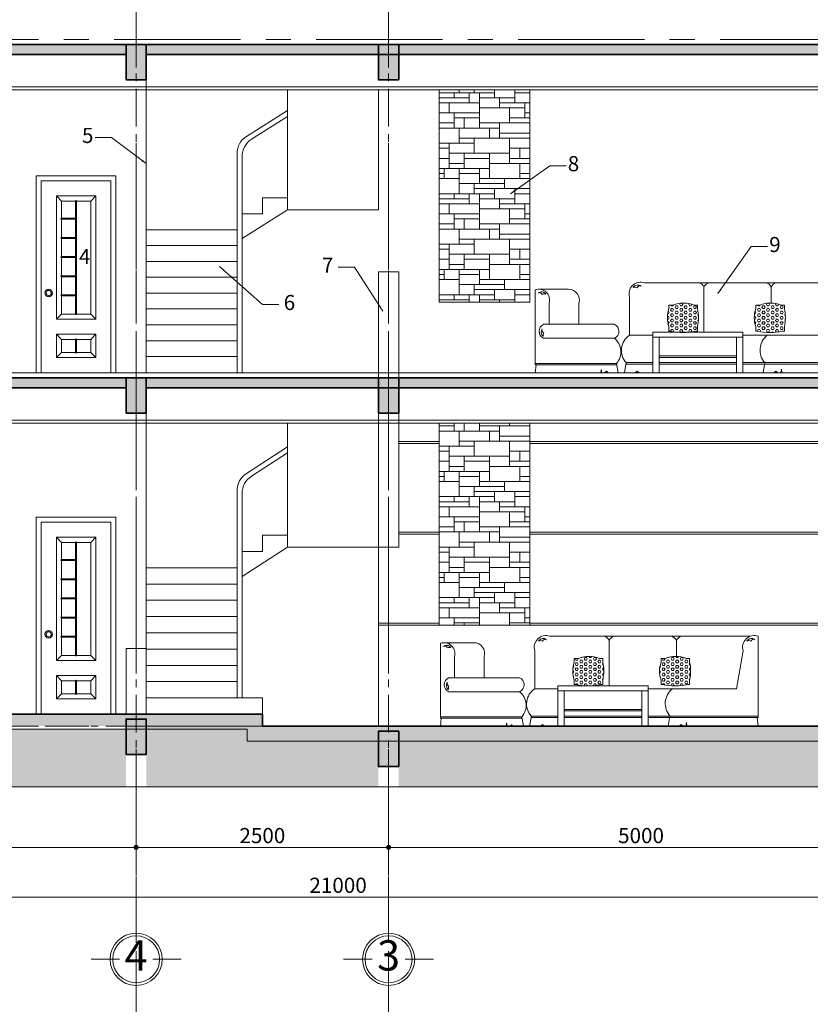
# Model space of a CAD drawing. Units: inches. Extents: x 132872 to 174069, y -30117 to 33204.
# Drawn here: x 142616 to 150445, y -12422 to -2672 of the extents above; entities that cross this region are included whole.
import ezdxf
from ezdxf.enums import TextEntityAlignment as Align

# ---------------------------------------------------------------- set-up
doc = ezdxf.new("R2010")
doc.units = ezdxf.units.IN
doc.header["$MEASUREMENT"] = 0
doc.header["$PDMODE"] = 3
for name, pattern in [('CENTER', [2, 1.25, -0.25, 0.25, -0.25]), ('MC 1-1$0$CENTER', [2, 1.25, -0.25, 0.25, -0.25]), ('MC 1-1$0$CENTER2', [1.125, 0.75, -0.125, 0.125, -0.125])]:
    doc.linetypes.add(name, pattern=pattern)
doc.layers.get('0').update_dxf_attribs({"color": 60, "lineweight": 13})
doc.layers.get('DEFPOINTS').update_dxf_attribs({"color": 30, "lineweight": 9})
for name, color, linetype, lineweight in [('MC 1-1$0$COT', 1, 'Continuous', 35), ('MC 1-1$0$CUA', 142, 'Continuous', 5), ('MC 1-1$0$DIM CHI TIET', 8, 'Continuous', 5), ('MC 1-1$0$DIM TRUC', 8, 'Continuous', 5), ('MC 1-1$0$HATCH', 8, 'MC 1-1$0$CENTER2', 5), ('MC 1-1$0$TEXT', 7, 'Continuous', 15), ('MC 1-1$0$THICK', 7, 'Continuous', 15), ('MC 1-1$0$THIN', 8, 'Continuous', 9), ('MC 1-1$0$TRUC', 8, 'Continuous', 5), ('MC 1-1$0$TUONG', 4, 'Continuous', 35), ('MC 1-1$0$VAT DUNG', 147, 'Continuous', 0), ('TEXT', 7, 'Continuous', 15), ('TRUC', 8, 'Continuous', 5)]:
    doc.layers.add(name, color=color, linetype=linetype, lineweight=lineweight)
doc.styles.add('MC 1-1$0$HELVECONDENSE', font='VHELVCN.TTF')
doc.styles.add('MC 1-1$0$VNI-Helve-Condense', font='VHELVCN.TTF')
doc.styles.add('STYLE1', font='VHELVEN.TTF', dxfattribs={"width": 0.8})
doc.styles.add('VNI-Helve-Condense', font='VHELVCN.TTF')
doc.dimstyles.new('1-100', dxfattribs={"dimscale": 0, "dimtxt": 150, "dimasz": 50, "dimexe": 70, "dimexo": 200, "dimgap": 40, "dimtad": 1, "dimdec": 0, "dimzin": 0, "dimdsep": 46, "dimtxsty": 'VNI-Helve-Condense', "dimblk": 'DOT', "dimcen": 0.09, "dimdle": 50, "dimclrd": 8, "dimclre": 8, "dimclrt": 3, "dimadec": 0, "dimazin": 0, "dimtfac": 1, "dimtdec": 0, "dimtix": 1, "dimtofl": 0, "dimtmove": 0, "dimatfit": 0, "dimfxl": 0, "dimtolj": 1, "dimtzin": 0, "dimlwd": -1, "dimlwe": -1, "dimarcsym": 0})
doc.dimstyles.new('MC 1-1$0$1-100', dxfattribs={"dimscale": 0, "dimtxt": 150, "dimasz": 50, "dimexe": 70, "dimexo": 200, "dimgap": 40, "dimtad": 1, "dimdec": 0, "dimzin": 0, "dimdsep": 46, "dimtxsty": 'MC 1-1$0$VNI-Helve-Condense', "dimblk": 'MC 1-1$0$_Dot', "dimcen": 0.09, "dimdle": 50, "dimclrd": 8, "dimclre": 8, "dimclrt": 3, "dimadec": 0, "dimazin": 0, "dimtfac": 1, "dimtdec": 0, "dimtix": 1, "dimtofl": 0, "dimtmove": 0, "dimatfit": 0, "dimfxl": 0, "dimtolj": 1, "dimtzin": 0, "dimlwd": -1, "dimlwe": -1, "dimarcsym": 0})
pattern_1 = [(0, (7166.7, -15696), (0, 1000), [750, -250]), (0, (7166.7, -15646), (0, 1000), [-300, 300, -150, 250]), (0, (7166.7, -15596), (0, 1000), [-450, 550]), (0, (7166.7, -15546), (0, 1000), [450, -550]), (0, (7166.7, -15496), (0, 1000), [-200, 800]), (0, (7166.7, -15446), (0, 1000), [350, -250, 300, -100]), (0, (7516.7, -15396), (0, 1000), [800, -200]), (0, (7116.7, -15346), (0, 1000), [550, -450]), (0, (6966.7, -15296), (0, 1000), [450, -550]), (0, (7166.7, -15246), (0, 1000), [800, -200]), (0, (7166.7, -15196), (0, 1000), [-400, 250, -150, 200]), (0, (7666.7, -15146), (0, 1000), [600, -400]), (0, (7266.7, -15096), (0, 1000), [400, -200, 150, -250]), (0, (7466.7, -15046), (0, 1000), [400, -150, 250, -200]), (0, (7866.7, -14996), (0, 1000), [600, -400]), (0, (7466.7, -14946), (0, 1000), [400, -600]), (0, (7666.7, -14896), (0, 1000), [450, -550]), (0, (7666.7, -14846), (0, 1000), [-300, 700]), (0, (7366.7, -14796), (0, 1000), [300, -700]), (0, (7666.7, -14746), (0, 1000), [700, -300]), (90, (7166.7, -15296), (-1000, 6e-14), [150, -400, 350, -100]), (90, (7266.7, -15246), (-1000, 6e-14), [250, -150, 100, -500]), (90, (7316.7, -15446), (-1000, 6e-14), [100, -900]), (90, (7366.7, -15546), (-1000, 6e-14), [100, -600, 150, -150]), (90, (7416.7, -15346), (-1000, 6e-14), [100, -900]), (90, (7466.7, -15696), (-1000, 6e-14), [150, -450, 250, -150]), (90, (7516.7, -15496), (-1000, 6e-14), [150, -850]), (90, (7566.7, -15246), (-1000, 6e-14), [150, -50, 100, -700]), (90, (7616.7, -15646), (-1000, 6e-14), [150, -850]), (90, (7666.7, -15396), (-1000, 6e-14), [150, -50, 150, -100, 250, -300]), (90, (7766.7, -15396), (-1000, 6e-14), [-700, 100, -100, 100]), (90, (7816.7, -15246), (-1000, 6e-14), [100, -900]), (90, (7866.7, -15596), (-1000, 6e-14), [100, -350, 250, -300]), (90, (7916.7, -15446), (-1000, 6e-14), [50, -650, 150, -150]), (90, (7966.7, -15396), (-1000, 6e-14), [250, -250, 150, -350]), (90, (8016.7, -15146), (-1000, 6e-14), [150, -250, 100, -500]), (90, (8066.7, -15496), (-1000, 6e-14), [100, -900]), (90, (8116.7, -15396), (-1000, 6e-14), [100, -300, 150, -450])]

# ---------------------------------------------------------------- blocks, each defined once
blk = doc.blocks.new('MC 1-1$0$A$C4CE049B3')
at = {"color": 8, "ltscale": 10}
for p, q in [((479, 656), (479, 959)), ((303, 479), (0, 479)), ((959, 479), (656, 479)), ((479, 0), (479, 303))]:
    blk.add_line(p, q, dxfattribs=at)
blk.add_circle((479, 479), 278, dxfattribs=at)
at = {"color": 7, "ltscale": 10}
blk.add_circle((479, 479), 250, dxfattribs=at)
at = {"ltscale": 10, "style": 'MC 1-1$0$HELVECONDENSE'}
blk.add_attdef('A', text='', height=323, dxfattribs=at).set_placement((479, 479), align=Align.MIDDLE)
blk = doc.blocks.new('MC 1-1$0$_Dot')
at = {"color": 0, "linetype": 'ByBlock', "lineweight": -2}
blk.add_line((-0.5, 0), (-1, 0), dxfattribs=at)
at = {"color": 0, "linetype": 'ByBlock', "const_width": 0.5}
blk.add_lwpolyline([(-0.25, 0, 1), (0.25, 0, 1)], format="xyb", close=True, dxfattribs=at)
blk = doc.blocks.new('*D98')
at = {"layer": 'DEFPOINTS', "color": 0}
for p in [(139268.5, -10267.9), (143768.5, -10267.9), (143768.5, -10867.9)]:
    blk.add_point(p, dxfattribs=at)
at = {"layer": 'MC 1-1$0$DIM TRUC', "color": 8}
for p, q in [((139268.5, -10467.9), (139268.5, -10937.9)), ((143768.5, -10467.9), (143768.5, -10937.9)), ((139318.5, -10867.9), (143718.5, -10867.9))]:
    blk.add_line(p, q, dxfattribs=at)
at = {"layer": 'MC 1-1$0$DIM TRUC', "color": 8, "xscale": 50, "yscale": 50, "zscale": 50, "rotation": 180}
blk.add_blockref('MC 1-1$0$_Dot', (139268.5, -10867.9), dxfattribs=at)
at = {"layer": 'MC 1-1$0$DIM TRUC', "color": 8, "xscale": 50, "yscale": 50, "zscale": 50}
blk.add_blockref('MC 1-1$0$_Dot', (143768.5, -10867.9), dxfattribs=at)
at = {"layer": 'MC 1-1$0$DIM TRUC', "color": 3, "insert": (141518.5, -10751.3), "char_height": 150, "attachment_point": 5, "style": 'MC 1-1$0$VNI-Helve-Condense'}
blk.add_mtext('\\A1;4500', dxfattribs=at)
blk = doc.blocks.new('*D99')
at = {"layer": 'DEFPOINTS', "color": 0}
for p in [(143768.5, -10267.9), (146268.5, -10267.9), (146268.5, -10867.9)]:
    blk.add_point(p, dxfattribs=at)
at = {"layer": 'MC 1-1$0$DIM TRUC', "color": 8}
for p, q in [((143768.5, -10467.9), (143768.5, -10937.9)), ((146268.5, -10467.9), (146268.5, -10937.9)), ((143818.5, -10867.9), (146218.5, -10867.9))]:
    blk.add_line(p, q, dxfattribs=at)
at = {"layer": 'MC 1-1$0$DIM TRUC', "color": 8, "xscale": 50, "yscale": 50, "zscale": 50, "rotation": 180}
blk.add_blockref('MC 1-1$0$_Dot', (143768.5, -10867.9), dxfattribs=at)
at = {"layer": 'MC 1-1$0$DIM TRUC', "color": 8, "xscale": 50, "yscale": 50, "zscale": 50}
blk.add_blockref('MC 1-1$0$_Dot', (146268.5, -10867.9), dxfattribs=at)
at = {"layer": 'MC 1-1$0$DIM TRUC', "color": 3, "insert": (145018.5, -10751.3), "char_height": 150, "attachment_point": 5, "style": 'MC 1-1$0$VNI-Helve-Condense'}
blk.add_mtext('\\A1;2500', dxfattribs=at)
blk = doc.blocks.new('*D100')
at = {"layer": 'DEFPOINTS', "color": 0}
for p in [(146268.5, -10267.9), (151268.5, -10267.9), (151268.5, -10867.9)]:
    blk.add_point(p, dxfattribs=at)
at = {"layer": 'MC 1-1$0$DIM TRUC', "color": 8}
for p, q in [((146268.5, -10467.9), (146268.5, -10937.9)), ((151268.5, -10467.9), (151268.5, -10937.9)), ((146318.5, -10867.9), (151218.5, -10867.9))]:
    blk.add_line(p, q, dxfattribs=at)
at = {"layer": 'MC 1-1$0$DIM TRUC', "color": 8, "xscale": 50, "yscale": 50, "zscale": 50, "rotation": 180}
blk.add_blockref('MC 1-1$0$_Dot', (146268.5, -10867.9), dxfattribs=at)
at = {"layer": 'MC 1-1$0$DIM TRUC', "color": 8, "xscale": 50, "yscale": 50, "zscale": 50}
blk.add_blockref('MC 1-1$0$_Dot', (151268.5, -10867.9), dxfattribs=at)
at = {"layer": 'MC 1-1$0$DIM TRUC', "color": 3, "insert": (148768.5, -10751.3), "char_height": 150, "attachment_point": 5, "style": 'MC 1-1$0$VNI-Helve-Condense'}
blk.add_mtext('\\A1;5000', dxfattribs=at)
blk = doc.blocks.new('*D102')
at = {"layer": 'DEFPOINTS', "color": 0}
for p in [(135268.5, -10937.9), (156268.5, -10937.9), (156268.5, -11360.3)]:
    blk.add_point(p, dxfattribs=at)
at = {"layer": 'MC 1-1$0$DIM TRUC', "color": 8}
for p, q in [((135268.5, -11137.9), (135268.5, -11430.3)), ((156268.5, -11137.9), (156268.5, -11430.3)), ((135318.5, -11360.3), (156218.5, -11360.3))]:
    blk.add_line(p, q, dxfattribs=at)
at = {"layer": 'MC 1-1$0$DIM TRUC', "color": 8, "xscale": 50, "yscale": 50, "zscale": 50, "rotation": 180}
blk.add_blockref('MC 1-1$0$_Dot', (135268.5, -11360.3), dxfattribs=at)
at = {"layer": 'MC 1-1$0$DIM TRUC', "color": 8, "xscale": 50, "yscale": 50, "zscale": 50}
blk.add_blockref('MC 1-1$0$_Dot', (156268.5, -11360.3), dxfattribs=at)
at = {"layer": 'MC 1-1$0$DIM TRUC', "color": 3, "insert": (145768.5, -11243.7), "char_height": 150, "attachment_point": 5, "style": 'MC 1-1$0$VNI-Helve-Condense'}
blk.add_mtext('\\A1;21000', dxfattribs=at)
blk = doc.blocks.new('MC 1-1$0$A$C0E2D461E')
at = {"layer": 'MC 1-1$0$VAT DUNG'}
for p, q in [((375, 826.4), (80.1, 826.4)), ((410.5, 78.3), (410.5, 820.4)), ((-22.6, 479.3), (-22.6, 687.8)), ((272.2, 479.3), (272.2, 687.8)), ((-372.7, 479.3), (326.7, 479.3)), ((-373.4, 341), (327.5, 341)), ((-394.9, 92.2), (-410.5, 0)), ((-410.5, 0), (410.5, 0)), ((-394.9, 92.2), (410.5, 92.2)), ((-394.9, 78.3), (410.5, 78.3)), ((-312.1, 0), (-293.7, 14.5)), ((-293.7, 14.5), (-276.8, 0)), ((-249.2, 0), (-243, 32.8)), ((-243, 32.8), (-239.8, 0)), ((402, 78.3), (410.5, 0))]:
    blk.add_line(p, q, dxfattribs=at)
for centre, radius, start, end in [((80.1, 719), 107.4, 90, 196.8748), ((375, 719), 107.4, 70.69246, 196.8748), ((347.7, 751.5), 48.8, 50.11078, 147.39465), ((321.4, 736.6), 43.8, 60.2334, 109.81941), ((365.7, 770.2), 23, 54.72459, 168.90844), ((-344, 410), 75, 112.52698, 246.88724), ((321.7, 420.6), 23, 281.09156, 35.27541), ((288.1, 376.3), 43.8, 340.18059, 29.7666), ((298, 410), 75, 293.11276, 67.47302), ((303, 402.5), 48.8, 302.60535, 39.88922), ((-265.7, 206.4), 172.5, 128.66138, 221.47332)]:
    blk.add_arc(centre, radius, start, end, dxfattribs=at)
blk = doc.blocks.new('MC 1-1$0$A$C78EC54F5')
at = {"layer": 'MC 1-1$0$VAT DUNG'}
h = blk.add_hatch(dxfattribs=at)
h.set_pattern_fill('HEX', color=256, scale=120, style=0)
h.set_pattern_definition([(0, (10783.978, 3456.538), (0, 25.98076), [15, -30]), (120, (10783.978, 3456.538), (-22.5, -12.99038), [15, -30]), (60, (10798.978, 3456.538), (-22.5, 12.99038), [15, -30])])
h.paths.add_polyline_path([(666.1, 633.8), (666.1, 669.8), (632.9, 669.8, 0.195463), (425.8, 669.8), (383.1, 669.8), (383.1, 633.8, 0.170216), (383.1, 456.1), (383.1, 411), (398.7, 411, 0.098885), (648.1, 411), (666.1, 411), (666.1, 456.1, 0.112965)])
h = blk.add_hatch(dxfattribs=at)
h.set_pattern_fill('HEX', color=256, scale=120, style=0)
h.set_pattern_definition([(0, (11643.578, 3456.538), (0, 25.98076), [15, -30]), (120, (11643.578, 3456.538), (-22.5, -12.99038), [15, -30]), (60, (11658.578, 3456.538), (-22.5, 12.99038), [15, -30])])
h.paths.add_polyline_path([(1525.7, 633.8), (1525.7, 669.8), (1492.5, 669.8, 0.195463), (1285.4, 669.8), (1242.7, 669.8), (1242.7, 633.8, 0.170216), (1242.7, 456.1), (1242.7, 411), (1258.3, 411, 0.098885), (1507.7, 411), (1525.7, 411), (1525.7, 456.1, 0.112965)])
for p, q in [((2128.4, 890), (142.3, 890)), ((2205.4, 85), (2205.4, 890)), ((729.9, 400.4), (729.9, 850.5)), ((1395.2, 690), (1395.2, 850.5)), ((-7.7, 370), (-7.7, 746.2)), ((1990.9, 370), (2055.4, 746.2)), ((383.1, 669.8), (383.1, 633.8)), ((425.8, 669.8), (383.1, 669.8)), ((666.1, 669.8), (632.9, 669.8)), ((666.1, 633.8), (666.1, 669.8)), ((1242.7, 669.8), (1242.7, 633.8)), ((1285.4, 669.8), (1242.7, 669.8)), ((1525.7, 669.8), (1492.5, 669.8)), ((1525.7, 633.8), (1525.7, 669.8)), ((383.1, 456.1), (383.1, 411)), ((383.1, 411), (398.7, 411)), ((648.1, 411), (666.1, 411)), ((666.1, 411), (666.1, 456.1)), ((1242.7, 456.1), (1242.7, 411)), ((1242.7, 411), (1258.3, 411)), ((1507.7, 411), (1525.7, 411)), ((1525.7, 411), (1525.7, 456.1)), ((222, 370), (-7.7, 370)), ((1990.9, 370), (1114.7, 370)), ((-41.4, 100), (-58.3, 0)), ((-41.4, 100), (222, 100)), ((285.2, 100), (1051.5, 100)), ((1114.7, 100), (2205.4, 100)), ((1331.7, 100), (1314.7, 0)), ((-58.3, 0), (2205.4, 0)), ((-43.9, 85), (222, 85)), ((48.5, 0), (68.5, 15.7)), ((68.5, 15.7), (86.8, 0)), ((285.2, 85), (1051.5, 85)), ((1114.7, 85), (2205.4, 85)), ((1421.5, 0), (1441.5, 15.7)), ((1441.5, 15.7), (1459.8, 0)), ((1489.8, 0), (1496.4, 35.6)), ((1496.4, 35.6), (1500, 0)), ((2196.3, 85), (2205.4, 0))]:
    blk.add_line(p, q, dxfattribs=at)
for points in [[(222, 400.4), (1114.7, 400.4), (1114.7, 350.7), (222, 350.7)], [(222, 350.7), (285.2, 350.7), (285.2, 0), (222, 0)], [(1114.7, 350.7), (1051.5, 350.7), (1051.5, 0), (1114.7, 0)], [(285.2, 166.3), (1051.5, 166.3), (1051.5, 150.6), (285.2, 150.6)]]:
    blk.add_lwpolyline(points, close=True, dxfattribs=at)
for centre, radius, start, end in [((103.8, 780.1), 116.5, 70.69246, 196.8748), ((656.6, 809.7), 83.9, 29.1046, 73.18337), ((803.2, 809.7), 83.9, 106.81663, 150.8954), ((1321.9, 809.7), 83.9, 29.1046, 73.18337), ((1468.5, 809.7), 83.9, 106.81663, 150.8954), ((2166.9, 780.1), 116.5, 70.69246, 196.8748), ((74.2, 815.3), 53, 50.11078, 147.39465), ((45.7, 799.1), 47.6, 60.2334, 109.81941), ((93.7, 835.6), 24.9, 54.72459, 168.90844), ((2137.3, 815.3), 53, 50.11078, 147.39465), ((2108.8, 799.1), 47.6, 60.2334, 109.81941), ((2156.8, 835.6), 24.9, 54.72459, 168.90844), ((529.4, 415.1), 275, 67.88052, 112.11948), ((1389, 415.1), 275, 67.88052, 112.11948), ((636.5, 545), 268.5, 160.67984, 199.32016), ((277.9, 545), 398.2, 347.10983, 12.89017), ((1496.1, 545), 268.5, 160.67984, 199.32016), ((1137.5, 545), 398.2, 347.10983, 12.89017), ((523.4, 1035.2), 636.5, 258.70528, 281.29472), ((1383, 1035.2), 636.5, 258.70528, 281.29472), ((89.3, 220.8), 178, 123.01792, 222.73959), ((1471.8, 223.9), 187.1, 128.66138, 221.47332)]:
    blk.add_arc(centre, radius, start, end, dxfattribs=at)
blk = doc.blocks.new('MC 1-1$0$A$C1122161A')
at = {"layer": 'MC 1-1$0$CUA'}
blk.add_circle((1.5, 1.5), 1, dxfattribs=at)
at = {"layer": 'MC 1-1$0$THIN'}
for p, q in [((0, 1.5), (0.5, 1.5)), ((1.5, 2.5), (1.5, 3)), ((1.5, 0.5), (1.5, 0)), ((3, 1.5), (2.5, 1.5))]:
    blk.add_line(p, q, dxfattribs=at)
blk.add_circle((1.5, 1.5), 1.5, dxfattribs=at)
blk = doc.blocks.new('MC 1-1$0$A$C22534610')
at = {"layer": 'MC 1-1$0$CUA'}
for points in [[(790, 0), (790, 1950), (0, 1950), (0, 0)], [(750, 1950), (40, 1950)]]:
    blk.add_lwpolyline(points, dxfattribs=at)
for points in [[(740, 0), (50, 0), (50, 1900), (740, 1900)], [(590, 530), (200, 530), (200, 1750), (590, 1750)], [(590, 150), (200, 150), (200, 380), (590, 380)]]:
    blk.add_lwpolyline(points, close=True, dxfattribs=at)
at = {"layer": 'MC 1-1$0$THIN'}
for p, q in [((250, 1700), (200, 1750)), ((390, 1700), (390, 1530)), ((540, 1700), (590, 1750)), ((390, 1530), (250, 1530)), ((390, 1520), (250, 1520)), ((390, 1530), (395, 1525)), ((395, 1525), (390, 1520)), ((390, 1520), (390, 1340)), ((390, 1340), (250, 1340)), ((390, 1330), (250, 1330)), ((390, 1330), (390, 1150)), ((390, 1150), (250, 1150)), ((390, 1140), (250, 1140)), ((390, 1140), (390, 960)), ((390, 960), (250, 960)), ((390, 950), (250, 950)), ((390, 950), (390, 770)), ((390, 770), (250, 770)), ((390, 760), (250, 760)), ((390, 760), (390, 580)), ((250, 580), (200, 530)), ((540, 580), (590, 530)), ((250, 330), (200, 380)), ((390, 200), (390, 330)), ((400, 200), (400, 330)), ((540, 330), (590, 380)), ((250, 200), (200, 150)), ((540, 200), (590, 150))]:
    blk.add_line(p, q, dxfattribs=at)
for points in [[(250, 1530), (250, 1700), (390, 1700)], [(400, 580), (400, 1700), (540, 1700), (540, 580), (400, 580)], [(250, 1340), (250, 1520)], [(250, 1150), (250, 1330)], [(250, 960), (250, 1140)], [(250, 770), (250, 950)], [(390, 580), (250, 580), (250, 760)], [(390, 200), (250, 200), (250, 330), (390, 330)], [(400, 330), (540, 330), (540, 200), (400, 200)]]:
    blk.add_lwpolyline(points, dxfattribs=at)
for centre, start, end in [((395, 1700), 0, 180), ((250, 1525), 90, 270), ((250, 1335), 90, 270), ((390, 1335), 270, 90), ((250, 1145), 90, 270), ((390, 1145), 270, 90), ((250, 955), 90, 270), ((390, 955), 270, 90), ((250, 765), 90, 270), ((390, 765), 270, 90), ((395, 580), 180, 0), ((395, 330), 0, 180), ((395, 200), 180, 0)]:
    blk.add_arc(centre, 5, start, end, dxfattribs=at)
at = {"layer": 'MC 1-1$0$CUA', "xscale": 25, "yscale": 25, "zscale": 25}
blk.add_blockref('MC 1-1$0$A$C1122161A', (87.5, 752.5), dxfattribs=at)
blk = doc.blocks.new('_Dot')
at = {"color": 0, "linetype": 'ByBlock', "lineweight": -2}
blk.add_line((-0.5, 0), (-1, 0), dxfattribs=at)
at = {"color": 0, "linetype": 'ByBlock', "const_width": 0.5}
blk.add_lwpolyline([(-0.25, 0, 1), (0.25, 0, 1)], format="xyb", close=True, dxfattribs=at)

msp = doc.modelspace()

# ---------------------------------------------------------------- hatches: boundary and pattern name
at = {"layer": 'MC 1-1$0$DIM CHI TIET'}
h = msp.add_hatch(dxfattribs=at)
h.set_pattern_fill('CUTSTONE', color=256, scale=1000, style=0, double=1, pattern_type=2)
h.set_pattern_definition(pattern_1)
h.paths.add_polyline_path([(147668.5, -3367.9), (146768.5, -3367.9), (146768.5, -5467.9), (147668.5, -5467.9)])
h = msp.add_hatch(dxfattribs=at)
h.set_pattern_fill('CUTSTONE', color=256, scale=1000, style=0, double=1, pattern_type=2)
h.set_pattern_definition(pattern_1)
h.paths.add_polyline_path([(146768.5, -8667.9), (147668.5, -8667.9), (147668.5, -6667.9), (146768.5, -6667.9)])
at = {"layer": 'MC 1-1$0$HATCH'}
h = msp.add_hatch(dxfattribs=at)
h.set_pattern_fill('GRAVEL', color=256, scale=200, angle=45, style=0)
h.set_pattern_definition([(273.0128, (135228.898, -9874.7), (141.421796, -2404.162996), [26.9072, -2663.8176]), (229.9697, (135230.312, -9901.571), (1555.6362967, 1838.4765504), [46.1736, -4571.185]), (177.5104, (135200.614, -9936.926), (2969.848395, -141.4238955), [32.5576, -3223.2064]), (312.2737, (135180.815, -10027.436), (-2687.0063734, 2969.8479595), [42.0476, -4162.7116]), (337.8337, (135209.099, -10058.548), (-2404.1639494, 989.9475854), [41.231, -4081.8746]), (42.2737, (135247.283, -10074.105), (-2969.8479595, -2687.0063734), [42.0476, -4162.7116]), (82.6942, (135278.3955, -10045.8205), (-424.2664645, -3252.6908754), [55.6058, -5504.9698]), (117.2553, (135285.4666, -9990.666), (-2121.3182885, 4101.22032), [52.4976, -5197.2642]), (166.4296, (135261.425, -9943.997), (-2969.8489435, 707.1049148), [42.19, -4176.8146]), (220.2364, (135220.413, -9934.098), (1697.055211, 1414.214894), [48.1664, -2360.1526]), (267.3974, (135183.643, -9965.21), (-141.4235156, -3252.6911133), [62.2896, -6166.675]), (183.8141, (135322.236, -9888.843), (-1838.477668, -141.422153), [21.2602, -2104.7688]), (216.4692, (135301.023, -9890.257), (2121.3212196, 1555.6335574), [40.4474, -4004.3022]), (270, (135268.5, -9914.3), (141.4214, -141.4214), [28.2842, -254.5584]), (248.1986, (135241.626, -9907.228), (424.263843, 989.949643), [15.2316, -1507.923]), (336.8014, (135235.97, -9921.37), (-565.68545, 282.842764), [21.5406, -1055.4924]), (75.9638, (135255.768, -9929.855), (141.420725, 707.106853), [34.9858, -1131.2046]), (206.5651, (135264.253, -9895.914), (424.2639, 141.42164), [25.2982, -607.1574]), (61.3895, (135153.945, -10003.394), (989.9508356, 1838.476911), [35.44, -3508.569]), (115.3462, (135170.915, -9972.281), (989.950468, -2121.3199735), [29.7322, -2943.4816]), (338.1986, (135235.97, -9867.63), (-989.949643, 424.263843), [30.463, -1492.6916]), (28.6105, (135264.253, -9878.943), (-1838.476911, -989.9508356), [35.44, -3508.569]), (24.444, (135241.626, -10091.075), (-989.949188, -424.264896), [34.176, -1674.6248]), (339.7751, (135272.739, -10076.933), (-2262.741079, 848.529726), [28.6356, -2834.9286]), (111.8014, (135378.805, -10007.637), (-424.263843, 989.949643), [30.463, -1492.6916]), (62.354, (135367.491, -9979.352), (-1272.793269, -2404.162564), [33.5262, -3319.0848]), (114.444, (135309.508, -10076.933), (424.264896, -989.949188), [17.088, -1691.7128]), (146.3099, (135370.32, -10016.122), (-707.10655, 424.26451), [10.198, -1009.6058]), (210.9638, (135361.834, -10010.465), (565.68523, 282.84306), [41.231, -783.39]), (231.009, (135326.479, -10031.678), (1272.7922674, 1555.634787), [38.21, -3782.7846]), (348.6901, (135268.496, -9942.583), (-424.2642, 141.4211), [28.8444, -692.2658]), (38.1572, (135296.78, -9948.24), (2687.0068099, 2121.3191227), [50.3588, -4985.5126]), (105.9454, (135336.378, -9917.127), (424.26412, -1555.634977), [20.5912, -2038.5348]), (135, (135330.72, -9897.33), (-282.8427, 3e-14), [12, -188]), (165.2564, (135319.408, -10030.264), (1555.634543, -424.265139), [27.7848, -2750.704]), (93.0128, (135292.538, -10023.193), (-141.421796, 2404.162996), [53.8144, -2636.9104]), (45, (135289.7, -9969.45), (3e-14, 282.8427), [52, -148]), (10.3048, (135326.479, -9932.683), (-2404.163462, -424.262039), [31.6228, -3130.6548]), (299.0546, (135357.591, -9927.027), (424.264102, -707.106783), [29.1204, -1426.9016]), (252.646, (135371.734, -9952.482), (-1272.7905224, -4101.2198287), [47.413, -4693.8948]), (220.4261, (135357.5915, -9997.737), (-1979.898331, -1697.057089), [50.1598, -4965.8148])])
h.paths.add_polyline_path([(139168.5, -9597.9), (139268.5, -9597.9), (139268.5, -9547.9), (135468.5, -9547.9), (135268.5, -9547.9), (135268.5, -9597.9), (135468.5, -9597.9), (135468.5, -9667.9), (139168.5, -9667.9)])
h.paths.add_polyline_path([(145018.5, -9547.9), (139268.5, -9547.9), (139268.5, -9597.9), (139368.5, -9597.9), (139368.5, -9667.9), (145018.5, -9667.9)])
h.paths.add_polyline_path([(146168.5, -9717.9), (146268.5, -9717.9), (146268.5, -9667.9), (145018.5, -9667.9), (143868.5, -9667.9), (143868.5, -9697.9), (144868.5, -9697.9), (144868.5, -9817.9), (146168.5, -9817.9)])
h.paths.add_polyline_path([(151168.5, -9717.9), (151268.5, -9717.9), (151268.5, -9667.9), (146268.5, -9667.9), (146268.5, -9717.9), (146368.5, -9717.9), (146368.5, -9817.9), (151168.5, -9817.9)])
h.paths.add_polyline_path([(156068.5, -9717.9), (156268.5, -9717.9), (156268.5, -9667.9), (156068.5, -9667.9), (151268.5, -9667.9), (151268.5, -9717.9), (151368.5, -9717.9), (151368.5, -9817.9), (156068.5, -9817.9)])
h.paths.add_polyline_path([(159568.5, -9967.9), (156568.5, -9967.9), (156568.5, -9817.9), (156268.5, -9817.9), (156268.5, -10067.9), (156268.5, -10117.9), (156418.5, -10117.9), (159568.5, -10117.9)])
h = msp.add_hatch(dxfattribs=at)
h.set_pattern_fill('HOUND', color=256, scale=1000, angle=45, style=0)
h.set_pattern_definition([(45, (135468.496, -10267.945), (132.58252, 220.97087), [1000, -500]), (135, (135468.496, -10267.945), (132.58252, -220.97087), [1000, -500])])
h.paths.add_polyline_path([(139168.5, -10267.9), (139168.5, -9947.9), (139168.5, -9697.9), (135468.5, -9697.9), (135468.5, -9947.9), (135468.5, -10267.9)])
h.paths.add_polyline_path([(143668.5, -10267.9), (143668.5, -9947.9), (143668.5, -9697.9), (139368.5, -9697.9), (139368.5, -9947.9), (139368.5, -10267.9)])
h.paths.add_polyline_path([(144418.5, -10267.9), (146168.5, -10267.9), (146168.5, -10067.9), (146168.5, -9817.9), (144868.5, -9817.9), (144868.5, -9697.9), (143868.5, -9697.9), (143868.5, -9947.9), (143868.5, -10267.9)])
h.paths.add_polyline_path([(151168.5, -10267.9), (151168.5, -10067.9), (151168.5, -9817.9), (146368.5, -9817.9), (146368.5, -10067.9), (146368.5, -10267.9)])
h.paths.add_polyline_path([(155668.5, -10267.9), (156068.5, -10267.9), (156068.5, -10067.9), (156068.5, -9817.9), (151368.5, -9817.9), (151368.5, -10067.9), (151368.5, -10267.9)])
h.paths.add_polyline_path([(159568.5, -10267.9), (159568.5, -10117.9), (156418.5, -10117.9), (156268.5, -10117.9), (156268.5, -10267.9)])

# ---------------------------------------------------------------- linework, layer by layer
at = {"layer": 'MC 1-1$0$COT'}
for points in [[(143668.5, -2917.9), (143668.5, -3017.9), (139368.5, -3017.9), (139368.5, -2917.9)], [(143868.5, -3267.9), (143668.5, -3267.9), (143668.5, -2917.9), (143868.5, -2917.9)], [(151168.5, -2917.9), (151168.5, -3017.9), (143868.5, -3017.9), (143868.5, -2917.9)], [(146368.5, -3267.9), (146168.5, -3267.9), (146168.5, -2917.9), (146368.5, -2917.9)], [(143668.5, -6217.9), (143668.5, -6317.9), (139368.5, -6317.9), (139368.5, -6217.9)], [(143868.5, -6567.9), (143668.5, -6567.9), (143668.5, -6217.9), (143868.5, -6217.9)], [(151168.5, -6217.9), (151168.5, -6317.9), (143868.5, -6317.9), (143868.5, -6217.9)], [(146368.5, -6567.9), (146168.5, -6567.9), (146168.5, -6217.9), (146368.5, -6217.9)], [(143868.5, -9947.9), (143668.5, -9947.9), (143668.5, -9597.9), (143868.5, -9597.9)], [(146368.5, -10067.9), (146168.5, -10067.9), (146168.5, -9717.9), (146368.5, -9717.9)]]:
    msp.add_lwpolyline(points, close=True, dxfattribs=at)
for points in [[(139368.5, -3017.9), (143668.5, -3017.9), (139368.5, -2917.9), (143668.5, -2917.9)], [(143668.5, -2917.9), (143668.5, -3267.9), (143868.5, -2917.9), (143868.5, -3267.9)], [(143868.5, -3017.9), (151168.5, -3017.9), (143868.5, -2917.9), (151168.5, -2917.9)], [(146168.5, -2917.9), (146168.5, -3267.9), (146368.5, -2917.9), (146368.5, -3267.9)], [(139368.5, -6317.9), (143668.5, -6317.9), (139368.5, -6217.9), (143668.5, -6217.9)], [(143668.5, -6217.9), (143668.5, -6567.9), (143868.5, -6217.9), (143868.5, -6567.9)], [(143868.5, -6317.9), (151168.5, -6317.9), (143868.5, -6217.9), (151168.5, -6217.9)], [(146168.5, -6217.9), (146168.5, -6567.9), (146368.5, -6217.9), (146368.5, -6567.9)], [(143668.5, -9597.9), (143668.5, -9947.9), (143868.5, -9597.9), (143868.5, -9947.9)], [(146168.5, -9717.9), (146168.5, -10067.9), (146368.5, -9717.9), (146368.5, -10067.9)]]:
    msp.add_solid(points, dxfattribs=at)
at = {"layer": 'MC 1-1$0$CUA'}
for points in [[(143568.5, -9547.9), (143568.5, -7597.9), (142778.5, -7597.9), (142778.5, -9547.9)], [(143528.5, -7597.9), (142818.5, -7597.9)]]:
    msp.add_lwpolyline(points, dxfattribs=at)
for points in [[(143518.5, -9547.9), (142828.5, -9547.9), (142828.5, -7647.9), (143518.5, -7647.9)], [(143368.5, -9017.9), (142978.5, -9017.9), (142978.5, -7797.9), (143368.5, -7797.9)], [(143368.5, -9397.9), (142978.5, -9397.9), (142978.5, -9167.9), (143368.5, -9167.9)]]:
    msp.add_lwpolyline(points, close=True, dxfattribs=at)
at = {"layer": 'MC 1-1$0$THICK'}
for p, q in [((144818.5, -4594.9), (145018.5, -4594.9)), ((146168.5, -6517.9), (146168.5, -9667.9))]:
    msp.add_line(p, q, dxfattribs=at)
for points in [[(143868.5, -3217.9), (143868.5, -6167.9)], [(145268.5, -4556), (145268.5, -4280.9), (145268.5, -4280.9)], [(145018.5, -4594.9), (145018.5, -4437.9), (145268.5, -4437.9)], [(145268.5, -4556), (144818.5, -4838.6)], [(144768.5, -4594.9), (144768.5, -6167.9)], [(144768.5, -4751.9), (143868.5, -4751.9)], [(144768.5, -4908.9), (143868.5, -4908.9)], [(144768.5, -5065.9), (143868.5, -5065.9)], [(144768.5, -5222.9), (143868.5, -5222.9)], [(144768.5, -5379.9), (143868.5, -5379.9)], [(144768.5, -5536.9), (143868.5, -5536.9)], [(144768.5, -5693.9), (143868.5, -5693.9)], [(144768.5, -5850.9), (143868.5, -5850.9)], [(144768.5, -6007.9), (143868.5, -6007.9)], [(143868.5, -6517.9), (143868.5, -8904.9)], [(145268.5, -7616.9), (145268.5, -7455.9), (145268.5, -7455.9)], [(145268.5, -7896.9), (145268.5, -7616.9), (145268.5, -7616.9)], [(145018.5, -7938.9), (145018.5, -7777.9), (145268.5, -7777.9)], [(145268.5, -7896.9), (144818.5, -8186.7)], [(144768.5, -8099.9), (144768.5, -7938.9)], [(144818.5, -7938.9), (145018.5, -7938.9)], [(143868.5, -8099.9), (144768.5, -8099.9)], [(144768.5, -8099.9), (144768.5, -9387.9)], [(143868.5, -8260.9), (144768.5, -8260.9)], [(143868.5, -8421.9), (144768.5, -8421.9)], [(143868.5, -8582.9), (144768.5, -8582.9)], [(143868.5, -8743.9), (144768.5, -8743.9)], [(143868.5, -9547.9), (143868.5, -8897.9), (143668.5, -8897.9), (143668.5, -9547.9)], [(143868.5, -8904.9), (144768.5, -8904.9)], [(143868.5, -9065.9), (144768.5, -9065.9)], [(143868.5, -9226.9), (144768.5, -9226.9)], [(143868.5, -9387.9), (145018.5, -9387.9)], [(145018.5, -9387.9), (145018.5, -9547.9)]]:
    msp.add_lwpolyline(points, dxfattribs=at)
for points in [[(145268.5, -4556), (146168.5, -4556), (146168.5, -3367.9), (145268.5, -3367.9)], [(146768.5, -5467.9), (147668.5, -5467.9), (147668.5, -3367.9), (146768.5, -3367.9)], [(146168.5, -6217.9), (146368.5, -6217.9), (146368.5, -5167.9), (146168.5, -5167.9)], [(146168.5, -6167.9), (136568.5, -6167.9), (136568.5, -6217.9), (146168.5, -6217.9)], [(146368.5, -6167.9), (156268.5, -6167.9), (156268.5, -6217.9), (146368.5, -6217.9)], [(146168.5, -7896.9), (146368.5, -7896.9), (146368.5, -6567.9), (146168.5, -6567.9)], [(145268.5, -7896.9), (146168.5, -7896.9), (146168.5, -6667.9), (145268.5, -6667.9)], [(146768.5, -6667.9), (147668.5, -6667.9), (147668.5, -8667.9), (146768.5, -8667.9)]]:
    msp.add_lwpolyline(points, close=True, dxfattribs=at)
at = {"layer": 'MC 1-1$0$THIN'}
for p, q in [((141808.5, -3337.9), (151168.5, -3337.9)), ((141808.5, -3367.9), (151168.5, -3367.9)), ((136468.5, -6667.9), (155588.5, -6667.9)), ((143028.5, -7847.9), (142978.5, -7797.9)), ((143318.5, -7847.9), (143368.5, -7797.9)), ((143168.5, -7847.9), (143168.5, -8017.9)), ((143168.5, -8017.9), (143028.5, -8017.9)), ((143168.5, -8027.9), (143028.5, -8027.9)), ((143168.5, -8017.9), (143173.5, -8022.9)), ((143173.5, -8022.9), (143168.5, -8027.9)), ((143168.5, -8027.9), (143168.5, -8207.9)), ((143168.5, -8207.9), (143028.5, -8207.9)), ((143168.5, -8217.9), (143028.5, -8217.9)), ((143168.5, -8217.9), (143168.5, -8397.9)), ((143168.5, -8397.9), (143028.5, -8397.9)), ((143168.5, -8407.9), (143028.5, -8407.9)), ((143168.5, -8407.9), (143168.5, -8587.9)), ((143168.5, -8587.9), (143028.5, -8587.9)), ((143168.5, -8597.9), (143028.5, -8597.9)), ((143168.5, -8597.9), (143168.5, -8777.9)), ((143168.5, -8777.9), (143028.5, -8777.9)), ((143168.5, -8787.9), (143028.5, -8787.9)), ((143168.5, -8787.9), (143168.5, -8967.9)), ((143028.5, -8967.9), (142978.5, -9017.9)), ((143318.5, -8967.9), (143368.5, -9017.9)), ((143028.5, -9217.9), (142978.5, -9167.9)), ((143168.5, -9347.9), (143168.5, -9217.9)), ((143178.5, -9347.9), (143178.5, -9217.9)), ((143318.5, -9217.9), (143368.5, -9167.9)), ((143028.5, -9347.9), (142978.5, -9397.9)), ((143318.5, -9347.9), (143368.5, -9397.9))]:
    msp.add_line(p, q, dxfattribs=at)
at = {"layer": 'MC 1-1$0$THIN', "color": 5}
for points in [[(144768.5, -6167.9), (144768.5, -3997, -0.258018), (144862.1, -3827.6), (145268.5, -3572.4)], [(144818.5, -6167.9), (144818.5, -4024.7, -0.258018), (144912.1, -3855.3), (145268.5, -3631.5)], [(145268.5, -6903.3), (144860.2, -7166.2, 0.254983), (144768.5, -7334.4), (144768.5, -9387.9)], [(144818.5, -9387.9), (144818.5, -7361.6, -0.254983), (144910.2, -7193.5), (145268.5, -6962.8)]]:
    msp.add_lwpolyline(points, format="xyb", dxfattribs=at)
at = {"layer": 'MC 1-1$0$THIN'}
for points in [[(136498.5, -6637.9), (155558.5, -6637.9), (155558.5, -6267.9)], [(143028.5, -8017.9), (143028.5, -7847.9), (143168.5, -7847.9)], [(143178.5, -8967.9), (143178.5, -7847.9), (143318.5, -7847.9), (143318.5, -8967.9), (143178.5, -8967.9)], [(143028.5, -8207.9), (143028.5, -8027.9)], [(143028.5, -8397.9), (143028.5, -8217.9)], [(143028.5, -8587.9), (143028.5, -8407.9)], [(143028.5, -8777.9), (143028.5, -8597.9)], [(143168.5, -8967.9), (143028.5, -8967.9), (143028.5, -8787.9)], [(143168.5, -9347.9), (143028.5, -9347.9), (143028.5, -9217.9), (143168.5, -9217.9)], [(143178.5, -9217.9), (143318.5, -9217.9), (143318.5, -9347.9), (143178.5, -9347.9)], [(135468.5, -9697.9), (144868.5, -9697.9), (144868.5, -9817.9), (156118.5, -9817.9), (156118.5, -9967.9)], [(135268.5, -10267.9), (144418.5, -10267.9), (144418.5, -10267.9), (155668.5, -10267.9), (155668.5, -10267.9), (155668.5, -10267.9), (155668.5, -10267.9), (159568.5, -10267.9)]]:
    msp.add_lwpolyline(points, dxfattribs=at)
for centre, start, end in [((143173.5, -7847.9), 0, 180), ((143028.5, -8022.9), 90, 270), ((143028.5, -8212.9), 90, 270), ((143168.5, -8212.9), 270, 90), ((143028.5, -8402.9), 90, 270), ((143168.5, -8402.9), 270, 90), ((143028.5, -8592.9), 90, 270), ((143168.5, -8592.9), 270, 90), ((143028.5, -8782.9), 90, 270), ((143168.5, -8782.9), 270, 90), ((143173.5, -8967.9), 180, 0), ((143173.5, -9217.9), 0, 180), ((143173.5, -9347.9), 180, 0)]:
    msp.add_arc(centre, 5, start, end, dxfattribs=at)
at = {"layer": 'MC 1-1$0$TRUC', "linetype": 'MC 1-1$0$CENTER', "ltscale": 300}
for p, q in [((143768.5, -11531.5), (143768.5, 4632.1)), ((146268.5, -11531.5), (146268.5, 4632.1)), ((133268.5, -6167.9), (159568.5, -6167.9)), ((133268.5, -9667.9), (159568.5, -9667.9))]:
    msp.add_line(p, q, dxfattribs=at)
at = {"layer": 'MC 1-1$0$TUONG'}
msp.add_lwpolyline([(135468.5, -9547.9), (145018.5, -9547.9), (145018.5, -9667.9), (156268.5, -9667.9), (156268.5, -9817.9), (156568.5, -9817.9), (156568.5, -9967.9), (159568.5, -9967.9)], dxfattribs=at)
at = {"layer": 'MC 1-1$0$VAT DUNG'}
for p, q in [((146368.5, -6847.9), (146768.5, -6847.9)), ((146368.5, -6867.9), (146768.5, -6867.9)), ((147668.5, -6847.9), (155818.5, -6847.9)), ((147668.5, -6867.9), (155818.5, -6867.9)), ((146368.5, -7747.9), (146768.5, -7747.9)), ((146368.5, -7767.9), (146768.5, -7767.9)), ((147668.5, -7747.9), (155818.5, -7747.9)), ((147668.5, -7767.9), (155818.5, -7767.9)), ((146168.5, -8647.9), (146768.5, -8647.9)), ((146168.5, -8667.9), (155818.5, -8667.9)), ((147668.5, -8647.9), (155818.5, -8647.9))]:
    msp.add_line(p, q, dxfattribs=at)
at = {"layer": 'TRUC', "linetype": 'CENTER', "ltscale": 1000}
for p in [(167161, -2867.9), (167161, -6167.9), (167054.5, -9667.9)]:
    msp.add_xline(p, (1, 0), dxfattribs=at)
for p in [(143768.5, -15146.5), (146268.5, -15146.5)]:
    msp.add_ray(p, (0, 1), dxfattribs=at)

# ---------------------------------------------------------------- block references
at = {"layer": 'MC 1-1$0$CUA', "xscale": 25, "yscale": 25, "zscale": 25}
msp.add_blockref('MC 1-1$0$A$C1122161A', (142866, -8795.4), dxfattribs=at)
at = {"layer": 'MC 1-1$0$HATCH'}
msp.add_blockref('MC 1-1$0$A$C22534610', (142778.5, -6167.9), dxfattribs=at)
at = {"layer": 'MC 1-1$0$TEXT', "ltscale": 10}
ref = msp.add_blockref('MC 1-1$0$A$C4CE049B3', (144213.9, -11531.5), dxfattribs=dict(at, xscale=-0.9292035400867462, yscale=0.9292035398539156, zscale=0.9292035398230089, rotation=90))
ref.add_attrib('A', '4', dxfattribs={"layer": '0', "ltscale": 10, "height": 300, "style": 'MC 1-1$0$HELVECONDENSE'}).set_placement((143768.5, -11976.8), align=Align.MIDDLE)
ref = msp.add_blockref('MC 1-1$0$A$C4CE049B3', (146713.9, -11531.5), dxfattribs=dict(at, xscale=-0.9292035400867462, yscale=0.9292035398539156, zscale=0.9292035398230089, rotation=90))
ref.add_attrib('A', '3', dxfattribs={"layer": '0', "ltscale": 10, "height": 300, "style": 'MC 1-1$0$HELVECONDENSE'}).set_placement((146268.5, -11976.8), align=Align.MIDDLE)
at = {"layer": 'MC 1-1$0$VAT DUNG'}
for p in [(148662, -6167.9), (147723.5, -9667.9)]:
    msp.add_blockref('MC 1-1$0$A$C78EC54F5', p, dxfattribs=at)
at = {"layer": 'MC 1-1$0$VAT DUNG', "xscale": -1}
for p in [(148131.2, -6167.9), (147192.7, -9667.9)]:
    msp.add_blockref('MC 1-1$0$A$C0E2D461E', p, dxfattribs=at)

# ---------------------------------------------------------------- texts
at = {"layer": 'TEXT', "ltscale": 10, "char_height": 150, "style": 'STYLE1'}
for s, insert, attachment_point in [('5', (143232.2, -3837.8), 4), ('8', (148156.3, -4117.8), 6), ('9', (150151, -4918.4), 6), ('4', (143202.8, -5036), 4), ('7', (145721.5, -5122.9), 6), ('6', (145230.2, -5492.2), 4)]:
    msp.add_mtext(s, dxfattribs=dict(at, insert=insert, attachment_point=attachment_point))

# ---------------------------------------------------------------- dimensions: what is measured, and where the dimension line sits
at = {"layer": 'MC 1-1$0$DIM TRUC'}
for base, p1, p2, override, picture, middle in [((143768.5, -10867.9), (139268.5, -10267.9), (143768.5, -10267.9), {"dimscale": 1, "dimtmove": 1}, '*D98', (141518.5, -10751.3)), ((146268.5, -10867.9), (143768.5, -10267.9), (146268.5, -10267.9), {"dimscale": 1, "dimtmove": 1}, '*D99', (145018.5, -10751.3)), ((151268.5, -10867.9), (146268.5, -10267.9), (151268.5, -10267.9), {"dimscale": 1, "dimtmove": 1}, '*D100', (148768.5, -10751.3)), ((156268.5, -11360.3), (135268.5, -10937.9), (156268.5, -10937.9), {"dimscale": 1}, '*D102', (145768.5, -11243.7))]:
    dim = msp.add_linear_dim(base=base, p1=p1, p2=p2, dimstyle='MC 1-1$0$1-100', override=override, dxfattribs=at)
    dim.commit()
    dim.dimension.update_dxf_attribs({"geometry": picture, "text_midpoint": middle})

# ---------------------------------------------------------------- leaders
at = {"layer": 'TRUC'}
for points in [[(143868.5, -4098), (143524, -3838), (143362.5, -3838)], [(147475.5, -4395.5), (147864.1, -4118), (148025.6, -4118)], [(149530, -5384), (149858.8, -4918.7), (150020.3, -4918.7)], [(144595.5, -5116.9), (145019.5, -5492.5), (145181, -5492.5)], [(146212.1, -5558.6), (145932.2, -5123.2), (145770.7, -5123.2)]]:
    msp.add_leader(points, dimstyle='1-100', override={"dimscale": 1, "dimtad": 0, "dimfxl": 2}, dxfattribs=at)

doc.saveas('drawing.dxf')
